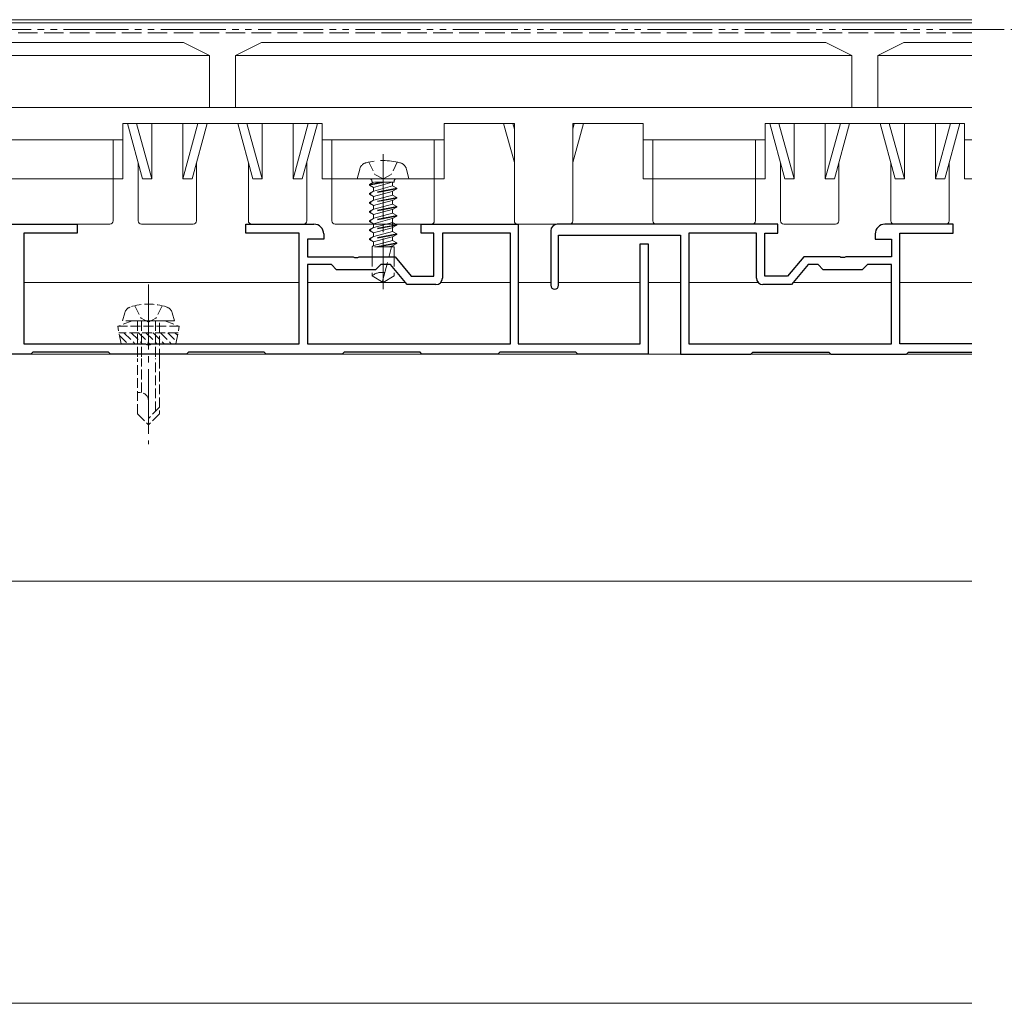
# Model space of a CAD drawing. Extents: x 0 to 1980, y 0 to 3205.
# Drawn here: x 654 to 805, y 557 to 708 of the extents above; entities that cross this region are included whole.
import ezdxf

# ---------------------------------------------------------------- set-up
doc = ezdxf.new("R2010")
doc.units = 0
for name, pattern in [('YCENTER_1', [13, 10, -1, 1, -1]), ('YDIVIDE_1', [15, 10, -1, 1, -1, 1, -1]), ('YHIDDEN_1', [4, 3, -1])]:
    doc.linetypes.add(name, pattern=pattern)
for name, color, linetype, lineweight in [('YKK_11', 7, 'CONTINUOUS', 30), ('YKK_12', 2, 'CONTINUOUS', 13), ('YKK_13', 4, 'CONTINUOUS', 13), ('YKK_D', 6, 'CONTINUOUS', 13)]:
    doc.layers.add(name, color=color, linetype=linetype, lineweight=lineweight)

msp = doc.modelspace()

# ---------------------------------------------------------------- linework, layer by layer
at = {"layer": 'YKK_11', "color": 0, "linetype": 'ByBlock', "lineweight": -2, "ltscale": 0.5}
for p, q in [((651.9, 676.73), (662.4, 676.73)), ((662.4, 675.33), (654.2, 675.33)), ((654.2, 675.33), (654.2, 658.33)), ((662.4, 676.73), (662.4, 675.33)), ((688.4, 675.33), (688.4, 676.73)), ((688.4, 676.73), (698.9, 676.73)), ((696.6, 675.33), (688.4, 675.33)), ((696.6, 658.33), (696.6, 675.33)), ((715.4, 675.33), (715.4, 676.73)), ((715.4, 676.73), (730.4, 676.73)), ((717.4, 675.33), (715.4, 675.33)), ((717.4, 668.73), (717.4, 675.33)), ((729.2, 675.33), (718.7, 675.33)), ((718.7, 675.33), (718.7, 668.43)), ((729.2, 658.33), (729.2, 675.33)), ((730.4, 676.73), (730.4, 658.33)), ((700.4, 674.43), (697.9, 674.43)), ((697.9, 674.43), (697.9, 671.73)), ((700.4, 675.23), (700.4, 674.43)), ((749.2, 658.33), (749.2, 673.73)), ((749.2, 673.73), (750.4, 673.73)), ((750.4, 673.73), (750.4, 656.73)), ((697.9, 671.73), (704.94, 671.73)), ((704.94, 671.73), (705.13, 671.61)), ((705.13, 671.61), (705.67, 671.61)), ((705.67, 671.61), (705.86, 671.73)), ((705.86, 671.73), (711.4, 671.73)), ((711.4, 671.73), (713.9, 668.73)), ((701.6, 670.53), (697.9, 670.53)), ((697.9, 670.53), (697.9, 658.33)), ((702.4, 669.73), (701.6, 670.53)), ((708.4, 669.73), (702.4, 669.73)), ((709.2, 670.53), (708.4, 669.73)), ((710.71, 670.53), (709.2, 670.53)), ((713.29, 667.43), (710.71, 670.53)), ((713.9, 668.73), (717.4, 668.73)), ((717.7, 667.43), (713.29, 667.43)), ((654.2, 658.33), (672.94, 658.33)), ((672.94, 658.33), (673.13, 658.21)), ((673.13, 658.21), (673.67, 658.21)), ((673.67, 658.21), (673.86, 658.33)), ((673.86, 658.33), (696.6, 658.33)), ((697.9, 658.33), (729.2, 658.33)), ((697.9, 658.33), (729.2, 658.33)), ((730.4, 658.33), (749.2, 658.33)), ((655.25, 656.73), (643.55, 656.73)), ((655.55, 657.03), (655.25, 656.73)), ((667.25, 657.03), (655.55, 657.03)), ((667.55, 656.73), (667.25, 657.03)), ((679.25, 656.73), (667.55, 656.73)), ((679.55, 657.03), (679.25, 656.73)), ((691.25, 657.03), (679.55, 657.03)), ((691.55, 656.73), (691.25, 657.03)), ((703.25, 656.73), (691.55, 656.73)), ((703.55, 657.03), (703.25, 656.73)), ((715.25, 657.03), (703.55, 657.03)), ((715.55, 656.73), (715.25, 657.03)), ((727.25, 656.73), (715.55, 656.73)), ((727.55, 657.03), (727.25, 656.73)), ((739.25, 657.03), (727.55, 657.03)), ((739.55, 656.73), (739.25, 657.03)), ((750.4, 656.73), (739.55, 656.73))]:
    msp.add_line(p, q, dxfattribs=at)
at = {"layer": 'YKK_11'}
for p, q in [((735.4, 675.73), (735.4, 667.33)), ((770.4, 676.73), (736.4, 676.73)), ((767.1, 675.33), (756.7, 675.33)), ((756.7, 675.33), (756.7, 658.33)), ((767.1, 668.43), (767.1, 675.33)), ((768.4, 668.73), (768.4, 675.33)), ((768.4, 675.33), (770.4, 675.33)), ((770.4, 675.33), (770.4, 676.73)), ((797.4, 676.73), (786.9, 676.73)), ((789.2, 658.33), (789.2, 675.33)), ((789.2, 675.33), (797.4, 675.33)), ((797.4, 675.33), (797.4, 676.73)), ((736.6, 667.33), (736.6, 675.03)), ((736.6, 675.03), (755.4, 675.03)), ((755.4, 675.03), (755.4, 656.73)), ((785.4, 675.23), (785.4, 674.43)), ((785.4, 674.43), (787.9, 674.43)), ((787.9, 674.43), (787.9, 671.73)), ((774.4, 671.73), (771.9, 668.73)), ((779.94, 671.73), (774.4, 671.73)), ((780.13, 671.61), (779.94, 671.73)), ((780.67, 671.61), (780.13, 671.61)), ((780.86, 671.73), (780.67, 671.61)), ((787.9, 671.73), (780.86, 671.73)), ((775.09, 670.53), (772.51, 667.43)), ((776.6, 670.53), (775.09, 670.53)), ((777.4, 669.73), (776.6, 670.53)), ((783.4, 669.73), (777.4, 669.73)), ((784.2, 670.53), (783.4, 669.73)), ((787.9, 670.53), (784.2, 670.53)), ((787.9, 658.33), (787.9, 670.53)), ((771.9, 668.73), (768.4, 668.73)), ((772.51, 667.43), (768.1, 667.43)), ((756.7, 658.33), (787.9, 658.33)), ((800.3, 658.33), (789.2, 658.33)), ((755.4, 656.73), (766.25, 656.73)), ((766.25, 656.73), (766.55, 657.03)), ((766.55, 657.03), (778.25, 657.03)), ((778.25, 657.03), (778.55, 656.73)), ((778.55, 656.73), (790.25, 656.73)), ((790.25, 656.73), (790.55, 657.03)), ((790.55, 657.03), (800.3, 657.03))]:
    msp.add_line(p, q, dxfattribs=at)
at = {"layer": 'YKK_11', "color": 0, "linetype": 'ByBlock', "lineweight": -2, "ltscale": 0.5}
for centre, radius, start, end in [((698.9, 675.23), 1.5, 0, 90), ((717.7, 668.43), 1, 270, 360)]:
    msp.add_arc(centre, radius, start, end, dxfattribs=at)
at = {"layer": 'YKK_11'}
for centre, radius, start, end in [((736.4, 675.73), 1, 90, 180), ((786.9, 675.23), 1.5, 90, 180), ((768.1, 668.43), 1, 180, 270), ((736, 667.33), 0.6, 180, 270), ((736, 667.33), 0.6, 270, 0)]:
    msp.add_arc(centre, radius, start, end, dxfattribs=at)
at = {"layer": 'YKK_12'}
for p, q in [((587.8, 708.23), (800.3, 708.23)), ((629.8, 707.73), (800.3, 707.73)), ((654.2, 667.73), (696.6, 667.73)), ((697.9, 667.73), (713.04, 667.73)), ((718.41, 667.73), (729.2, 667.73)), ((730.4, 667.73), (735.4, 667.73)), ((736.6, 667.73), (749.2, 667.73)), ((750.4, 667.73), (755.4, 667.73)), ((756.7, 667.73), (767.39, 667.73)), ((772.76, 667.73), (787.9, 667.73)), ((789.2, 667.73), (800.3, 667.73)), ((800.3, 656.73), (530.8, 656.73)), ((800.3, 621.73), (530.8, 621.73)), ((800.3, 556.73), (625.8, 556.73))]:
    msp.add_line(p, q, dxfattribs=at)
at = {"layer": 'YKK_12', "linetype": 'YHIDDEN_1'}
msp.add_line((800.3, 706.23), (629.8, 706.23), dxfattribs=at)
at = {"layer": 'YKK_12', "linetype": 'YCENTER_1'}
for p, q in [((709.55, 687.53), (709.55, 666.73)), ((673.4, 667.43), (673.4, 642.83))]:
    msp.add_line(p, q, dxfattribs=at)
at = {"layer": 'YKK_13', "linetype": 'Continuous', "ltscale": 0.5}
for p, q in [((678.8, 704.73), (591.8, 704.73)), ((682.8, 702.73), (678.8, 704.73)), ((690.81, 704.73), (686.81, 702.73)), ((777.81, 704.73), (690.81, 704.73)), ((781.81, 702.73), (777.81, 704.73)), ((789.8, 704.73), (785.8, 702.73)), ((800.3, 704.73), (789.8, 704.73)), ((587.8, 702.73), (682.8, 702.73)), ((682.8, 694.73), (682.8, 702.73)), ((686.81, 702.73), (686.81, 694.73)), ((686.81, 702.73), (781.81, 702.73)), ((781.81, 694.73), (781.81, 702.73)), ((785.8, 702.73), (785.8, 694.73)), ((785.8, 702.73), (800.3, 702.73)), ((800.3, 694.73), (587.3, 694.73)), ((669.45, 692.23), (669.45, 689.73)), ((700.15, 692.23), (669.45, 692.23)), ((672.49, 683.73), (670.15, 692.23)), ((673.9, 683.73), (671.57, 692.23)), ((673.9, 683.73), (673.9, 692.23)), ((678.7, 683.73), (681.03, 692.23)), ((678.7, 683.73), (678.7, 692.23)), ((680.11, 683.73), (682.45, 692.23)), ((689.49, 683.73), (687.15, 692.23)), ((690.9, 683.73), (688.57, 692.23)), ((690.9, 683.73), (690.9, 692.23)), ((695.7, 683.73), (695.7, 692.23)), ((695.7, 683.73), (698.03, 692.23)), ((697.11, 683.73), (699.45, 692.23)), ((700.15, 692.23), (700.15, 689.73)), ((729.79, 692.23), (718.95, 692.23)), ((718.95, 692.23), (718.95, 689.73)), ((729.79, 686.24), (728.14, 692.23)), ((729.79, 691.38), (729.56, 692.23)), ((729.79, 692.23), (729.79, 677.23)), ((749.65, 692.23), (738.79, 692.23)), ((738.79, 692.23), (738.79, 677.23)), ((738.79, 686.24), (740.44, 692.23)), ((738.79, 691.38), (739.03, 692.23)), ((749.65, 692.23), (749.65, 689.73)), ((768.45, 692.23), (768.45, 689.73)), ((799.15, 692.23), (768.45, 692.23)), ((771.49, 683.73), (769.15, 692.23)), ((772.9, 683.73), (770.57, 692.23)), ((772.9, 683.73), (772.9, 692.23)), ((777.7, 683.73), (777.7, 692.23)), ((777.7, 683.73), (780.03, 692.23)), ((779.11, 683.73), (781.45, 692.23)), ((788.49, 683.73), (786.15, 692.23)), ((789.9, 683.73), (787.57, 692.23)), ((789.9, 683.73), (789.9, 692.23)), ((794.7, 683.73), (794.7, 692.23)), ((794.7, 683.73), (797.03, 692.23)), ((796.11, 683.73), (798.45, 692.23)), ((799.15, 692.23), (799.15, 689.73)), ((669.45, 689.73), (650.65, 689.73)), ((667.95, 677.23), (667.95, 689.73)), ((669.45, 689.73), (669.45, 683.73)), ((700.15, 689.73), (700.15, 683.73)), ((718.95, 689.73), (700.15, 689.73)), ((701.65, 689.73), (701.65, 677.23)), ((717.45, 677.23), (717.45, 689.73)), ((718.95, 689.73), (718.95, 683.73)), ((749.65, 689.73), (749.65, 683.73)), ((768.45, 689.73), (749.65, 689.73)), ((751.15, 689.73), (751.15, 677.23)), ((766.95, 677.23), (766.95, 689.73)), ((768.45, 689.73), (768.45, 683.73)), ((800.3, 689.73), (799.15, 689.73)), ((799.15, 689.73), (799.15, 683.73)), ((671.8, 677.23), (671.8, 686.24)), ((680.8, 677.23), (680.8, 686.24)), ((688.8, 677.23), (688.8, 686.24)), ((697.8, 677.23), (697.8, 686.24)), ((770.8, 677.23), (770.8, 686.24)), ((779.8, 677.23), (779.8, 686.24)), ((787.8, 677.23), (787.8, 686.24)), ((796.8, 677.23), (796.8, 686.24)), ((667.95, 683.73), (652.15, 683.73)), ((669.45, 683.73), (667.95, 683.73)), ((673.9, 683.73), (672.49, 683.73)), ((680.11, 683.73), (678.7, 683.73)), ((690.9, 683.73), (689.49, 683.73)), ((697.11, 683.73), (695.7, 683.73)), ((701.65, 683.73), (700.15, 683.73)), ((717.45, 683.73), (701.65, 683.73)), ((718.95, 683.73), (717.45, 683.73)), ((751.15, 683.73), (749.65, 683.73)), ((766.95, 683.73), (751.15, 683.73)), ((768.45, 683.73), (766.95, 683.73)), ((772.9, 683.73), (771.49, 683.73)), ((779.11, 683.73), (777.7, 683.73)), ((789.9, 683.73), (788.49, 683.73)), ((796.11, 683.73), (794.7, 683.73)), ((800.3, 683.73), (799.15, 683.73)), ((652.65, 676.73), (667.45, 676.73)), ((672.3, 676.73), (680.3, 676.73)), ((689.3, 676.73), (697.3, 676.73)), ((702.15, 676.73), (716.95, 676.73)), ((730.29, 676.73), (738.29, 676.73)), ((751.65, 676.73), (766.45, 676.73)), ((771.3, 676.73), (779.3, 676.73)), ((788.3, 676.73), (796.3, 676.73))]:
    msp.add_line(p, q, dxfattribs=at)
at = {"layer": 'YKK_13', "linetype": 'YHIDDEN_1', "ltscale": 0.5}
for p, q in [((707.35, 686.3), (708.29, 684.37)), ((711.75, 686.3), (710.81, 684.37)), ((708.29, 684.37), (709.55, 683.7)), ((710.81, 684.37), (709.55, 683.7)), ((671.3, 664.18), (672.25, 662.24)), ((675.5, 664.18), (674.55, 662.24)), ((670.9, 661.83), (668.65, 661.01)), ((669.4, 661.83), (669.73, 663.08)), ((677.4, 661.83), (669.4, 661.83)), ((675.9, 661.83), (670.9, 661.83)), ((671.7, 661.83), (671.7, 656.03)), ((672.25, 662.24), (673.4, 661.62)), ((672.3, 661.83), (672.3, 656.03)), ((674.55, 662.24), (673.4, 661.62)), ((674.5, 661.83), (674.5, 656.03)), ((675.1, 656.03), (675.1, 661.83)), ((675.9, 661.83), (678.15, 661.01)), ((677.4, 661.83), (677.07, 663.08)), ((678.15, 661.01), (668.65, 661.01)), ((669.18, 658.33), (668.65, 661.01)), ((677.62, 658.33), (678.15, 661.01)), ((677.95, 660.02), (668.85, 660.02)), ((668.93, 659.59), (670.19, 658.33)), ((669.62, 660.02), (671.31, 658.33)), ((670.74, 660.02), (672.43, 658.33)), ((671.87, 660.02), (673.56, 658.33)), ((672.99, 660.02), (674.68, 658.33)), ((674.11, 660.02), (675.8, 658.33)), ((675.23, 660.02), (676.92, 658.33)), ((676.36, 660.02), (677.69, 658.69)), ((677.48, 660.02), (677.88, 659.62)), ((669.18, 658.33), (677.62, 658.33)), ((671.7, 647.53), (671.7, 656.03)), ((672.3, 650.83), (672.3, 656.03)), ((674.5, 647.93), (674.5, 656.03)), ((675.1, 656.03), (675.1, 647.53)), ((672.07, 650.83), (671.7, 650.83)), ((673.4, 645.83), (673.4, 649.5)), ((675.1, 648.53), (673.4, 646.83)), ((671.7, 647.53), (673.4, 645.83)), ((675.1, 647.53), (673.4, 645.83))]:
    msp.add_line(p, q, dxfattribs=at)
at = {"layer": 'YKK_13', "linetype": 'YHIDDEN_1'}
for p, q in [((705.95, 685.21), (705.55, 683.73)), ((713.15, 685.21), (713.55, 683.73)), ((705.55, 683.73), (713.55, 683.73)), ((708.08, 683.23), (707.45, 682.87)), ((709.9, 683.23), (707.45, 682.77)), ((709.37, 683.23), (707.45, 682.87)), ((707.85, 683.33), (707.85, 683.23)), ((711.25, 683.23), (707.85, 683.23)), ((708.08, 682.41), (711.03, 683.2)), ((711.03, 682.62), (711.03, 683.23)), ((711.25, 683.33), (711.25, 683.23)), ((707.45, 682.77), (707.45, 682.87)), ((708.08, 682.41), (707.45, 682.77)), ((711.65, 682.26), (707.45, 681.47)), ((711.65, 682.16), (707.45, 681.37)), ((708.08, 681.83), (707.45, 681.47)), ((707.45, 681.37), (707.45, 681.47)), ((708.08, 681.01), (707.45, 681.37)), ((711.03, 682.62), (708.08, 681.83)), ((708.08, 681.83), (708.08, 682.41)), ((708.08, 681.01), (711.03, 681.8)), ((711.03, 682.62), (711.65, 682.26)), ((711.03, 681.8), (711.65, 682.16)), ((711.03, 681.22), (711.03, 681.8)), ((711.65, 682.16), (711.65, 682.26)), ((711.65, 680.86), (707.45, 680.07)), ((711.65, 680.76), (707.45, 679.97)), ((708.08, 680.43), (707.45, 680.07)), ((707.45, 679.97), (707.45, 680.07)), ((708.08, 679.61), (707.45, 679.97)), ((711.03, 681.22), (708.08, 680.43)), ((708.08, 680.43), (708.08, 681.01)), ((708.08, 679.61), (711.03, 680.4)), ((711.03, 681.22), (711.65, 680.86)), ((711.03, 680.4), (711.65, 680.76)), ((711.03, 679.82), (711.03, 680.4)), ((711.65, 680.76), (711.65, 680.86)), ((711.65, 679.46), (707.45, 678.67)), ((711.65, 679.36), (707.45, 678.57)), ((708.08, 679.03), (707.45, 678.67)), ((707.45, 678.57), (707.45, 678.67)), ((708.08, 678.21), (707.45, 678.57)), ((711.03, 679.82), (708.08, 679.03)), ((708.08, 679.03), (708.08, 679.61)), ((708.08, 678.21), (711.03, 679)), ((711.03, 678.42), (708.08, 677.63)), ((711.03, 679.82), (711.65, 679.46)), ((711.03, 679), (711.65, 679.36)), ((711.03, 678.42), (711.03, 679)), ((711.03, 678.42), (711.65, 678.06)), ((711.65, 679.36), (711.65, 679.46)), ((711.65, 678.06), (707.45, 677.27)), ((711.65, 677.96), (707.45, 677.17)), ((708.08, 677.63), (707.45, 677.27)), ((707.45, 677.17), (707.45, 677.27)), ((708.08, 676.81), (707.45, 677.17)), ((708.08, 677.63), (708.08, 678.21)), ((708.08, 676.81), (711.03, 677.6)), ((711.03, 677.02), (708.08, 676.23)), ((708.08, 676.23), (708.08, 676.81)), ((711.03, 677.6), (711.65, 677.96)), ((711.03, 675.62), (711.03, 677.6)), ((711.03, 677.02), (711.65, 676.66)), ((711.65, 677.96), (711.65, 678.06)), ((711.65, 676.66), (707.45, 675.87)), ((711.65, 676.56), (707.45, 675.77)), ((708.08, 676.23), (707.45, 675.87)), ((707.45, 675.77), (707.45, 675.87)), ((708.08, 675.41), (707.45, 675.77)), ((708.08, 675.41), (711.03, 676.2)), ((711.03, 675.62), (708.08, 674.83)), ((708.08, 674.83), (708.08, 675.41)), ((711.03, 676.2), (711.65, 676.56)), ((711.03, 675.62), (711.65, 675.26)), ((711.65, 676.56), (711.65, 676.66)), ((711.65, 675.26), (707.45, 674.47)), ((711.65, 675.16), (707.45, 674.37)), ((708.08, 674.83), (707.45, 674.47)), ((707.45, 674.37), (707.45, 674.47)), ((708.08, 674.01), (707.45, 674.37)), ((708.08, 674.01), (711.03, 674.8)), ((711.03, 674.22), (708.08, 673.43)), ((708.08, 673.43), (708.08, 674.01)), ((711.65, 673.86), (708.3, 673.23)), ((711.03, 674.8), (711.65, 675.16)), ((711.03, 674.22), (711.03, 674.8)), ((711.03, 674.22), (711.65, 673.86)), ((711.65, 675.16), (711.65, 675.26)), ((711.65, 673.76), (711.65, 673.86)), ((708.08, 673.43), (707.85, 673.23)), ((707.85, 673.23), (707.85, 668.79)), ((711.25, 673.23), (707.85, 673.23)), ((711.65, 673.76), (708.84, 673.23)), ((709.45, 667.96), (710.87, 673.23)), ((710.4, 673.23), (711.03, 673.4)), ((711.03, 673.4), (711.65, 673.76)), ((711.03, 673.23), (711.03, 673.4)), ((711.25, 673.23), (711.25, 668.79)), ((709.55, 667.73), (707.85, 668.79)), ((709.55, 667.73), (711.25, 668.79))]:
    msp.add_line(p, q, dxfattribs=at)
for centre, radius, start, end in [((707.3, 684.85), 1.4, 104.3233, 165), ((709.55, 676.03), 10.5, 75.6767, 104.3233), ((711.8, 684.85), 1.4, 15, 75.6767), ((707.45, 683.33), 0.4, 0, 90), ((711.65, 683.33), 0.4, 90, 180), ((709.39, 666.82), 2.5, 80.3134, 128.0135), ((709.65, 667.91), 0.2, 165, 238)]:
    msp.add_arc(centre, radius, start, end, dxfattribs=at)
at = {"layer": 'YKK_13', "linetype": 'Continuous', "ltscale": 0.5}
for centre, start, end in [((667.45, 677.23), 270, 0), ((672.3, 677.23), 180, 270), ((680.3, 677.23), 270, 0), ((689.3, 677.23), 180, 270), ((697.3, 677.23), 270, 0), ((702.15, 677.23), 180, 270), ((716.95, 677.23), 270, 0), ((730.29, 677.23), 180, 270), ((738.29, 677.23), 270, 0), ((751.65, 677.23), 180, 270), ((766.45, 677.23), 270, 0), ((771.3, 677.23), 180, 270), ((779.3, 677.23), 270, 0), ((788.3, 677.23), 180, 270), ((796.3, 677.23), 270, 0)]:
    msp.add_arc(centre, 0.5, start, end, dxfattribs=at)
at = {"layer": 'YKK_13', "linetype": 'YHIDDEN_1', "ltscale": 0.5}
for centre, radius, start, end in [((670.99, 662.74), 1.3, 108.2348, 165), ((673.4, 655.43), 9, 71.7652, 108.2348), ((675.81, 662.74), 1.3, 15, 71.7652), ((672.07, 649.5), 1.33, 0, 90)]:
    msp.add_arc(centre, radius, start, end, dxfattribs=at)
at = {"layer": 'YKK_D', "linetype": 'YDIVIDE_1'}
msp.add_line((1090.3, 706.73), (367.8, 706.73), dxfattribs=at)

doc.saveas('drawing.dxf')
